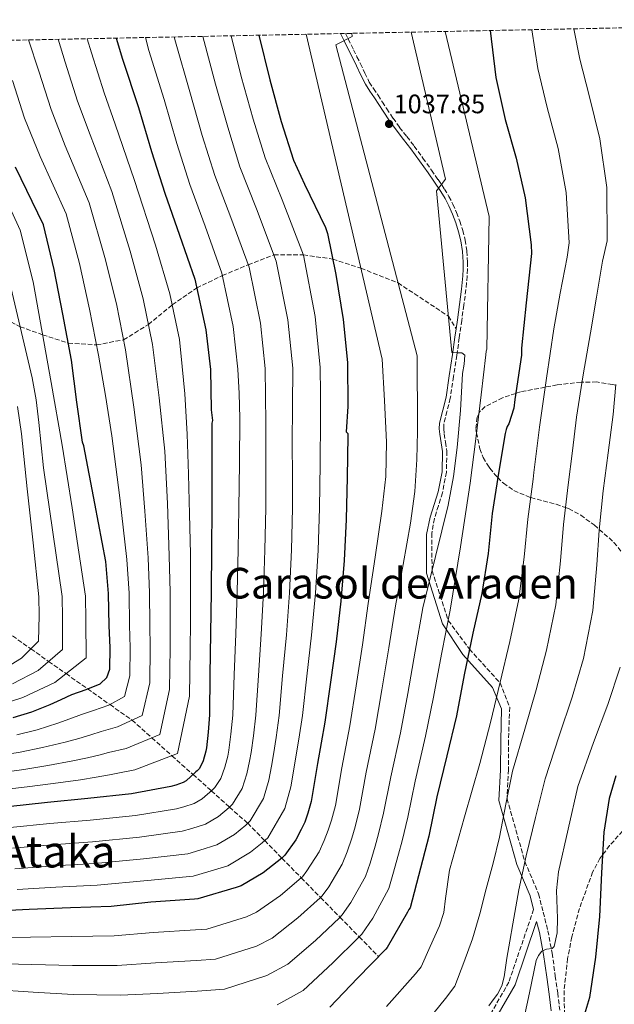
# Model space of a CAD drawing. Units: metres. Extents: x 637779 to 641228, y 4748320 to 4750702.
# Drawn here: x 640447 to 640670, y 4750325 to 4750695 of the extents above; entities that cross this region are included whole.
import ezdxf
from ezdxf.enums import TextEntityAlignment as Align

# ---------------------------------------------------------------- set-up
doc = ezdxf.new("R2010")
doc.units = ezdxf.units.M
doc.header["$MEASUREMENT"] = 0
doc.linetypes.add('DGN Style 3', pattern=[2.435891, 1.739922, -0.695969])
for name, color, linetype, lineweight in [('Barranco lineal', 142, 'DGN Style 3', 13), ('Camino', 7, 'DGN Style 3', 0), ('Cauce permanente', 151, 'Continuous', 13), ('Cota de punto acotado terreno', 7, 'Continuous', 0), ('Curva de nivel directora', 30, 'Continuous', 30), ('Curva de nivel intermedia', 30, 'Continuous', 0), ('Margen derecho', 7, 'Continuous', 0), ('Punto acotado terreno (símbolo)', 7, 'Continuous', 0), ('Senda', 7, 'DGN Style 3', 0), ('Texto de Depresión pequeña', 7, 'Continuous', 0), ('Texto de Área (paraje) menor', 7, 'Continuous', 0), ('Zona arbolada', 92, 'DGN Style 3', 0)]:
    doc.layers.add(name, color=color, linetype=linetype, lineweight=lineweight)
doc.styles.add('Style-Arial', font='arial.ttf')

# ---------------------------------------------------------------- blocks, each defined once
blk = doc.blocks.new('5PATER')
at = {"layer": 'Cauce permanente', "linetype": 'Continuous', "lineweight": 0}
h = blk.add_hatch(color=51, dxfattribs=at)
edge = h.paths.add_edge_path()
edge.add_ellipse((0, 0), major_axis=(-0.11, -0.111), ratio=0.999422, start_angle=0, end_angle=360)

msp = doc.modelspace()

# ---------------------------------------------------------------- linework, layer by layer
at = {"layer": 'Barranco lineal', "color": 142, "linetype": 'DGN Style 3', "lineweight": 13}
msp.add_polyline3d([(640444.25, 4750463.51, 955), (640451.13, 4750458.66, 960), (640457.77, 4750453.98, 965), (640464.32, 4750449.37, 970), (640472.42, 4750443.66, 975), (640480.86, 4750437.72, 980), (640489.15, 4750431.88, 985), (640496.59, 4750425.25, 990), (640504.13, 4750418.54, 995), (640512.08, 4750411.46, 1000), (640518.92, 4750405.37, 1005), (640525.77, 4750399.27, 1010), (640532.61, 4750393.18, 1015), (640539, 4750386.68, 1020), (640545.49, 4750380.08, 1025), (640552.76, 4750372.69, 1030), (640560.02, 4750365.3, 1035), (640567.29, 4750357.91, 1040), (640574.55, 4750350.52, 1045), (640581.82, 4750343.13, 1050)], dxfattribs=at)
at = {"layer": 'Camino', "color": 7, "linetype": 'DGN Style 3', "lineweight": 0}
for points in [[(640569.33, 4750689.8, 1035.34), (640570.37, 4750687.72, 1035.69), (640572.4, 4750683.68, 1036.38), (640573.69, 4750681.05, 1036.75), (640574.99, 4750678.41, 1036.99), (640576.67, 4750674.9, 1037.11), (640578.34, 4750671.51, 1037.22), (640579.87, 4750669.07, 1037.35), (640581.6, 4750666.58, 1037.47), (640583.25, 4750664.02, 1037.54), (640584.88, 4750661.5, 1037.6), (640587.25, 4750657.97, 1037.84), (640589.71, 4750654.53, 1038.08), (640592.44, 4750651.04, 1038.15), (640595.21, 4750647.5, 1038.23), (640598.5, 4750642.96, 1038.44), (640601.74, 4750638.42, 1038.65), (640604.18, 4750634.93, 1038.76), (640606.6, 4750631.38, 1038.88), (640608.26, 4750628.6, 1039.01), (640609.73, 4750625.7, 1039.15), (640611.12, 4750622.52, 1039.25), (640612.34, 4750619.28, 1039.35), (640613.48, 4750615.82, 1039.54), (640614.37, 4750612.23, 1039.73), (640615.01, 4750608.06, 1039.77), (640615.23, 4750603.91, 1039.81), (640615.23, 4750601.27, 1039.9), (640615.1, 4750598.65, 1039.98), (640614.87, 4750596.11, 1040.02), (640614.65, 4750593.61, 1040.06), (640613.86, 4750587.79, 1040.39), (640613.08, 4750582.04, 1040.72), (640612.16, 4750575.51, 1040.45), (640611.22, 4750568.97, 1039.82), (640610.03, 4750560.93, 1039.45), (640608.78, 4750552.82, 1039.05), (640607.53, 4750547.88, 1038.68), (640606.37, 4750543.19, 1038.28), (640606.29, 4750541.37, 1038.17), (640606.43, 4750539.45, 1038.16), (640606.96, 4750536.28, 1038.33), (640607.46, 4750532.9, 1038.54), (640607.32, 4750525.01, 1039.21), (640605.81, 4750517.29, 1039.63), (640604.28, 4750512.43, 1039.63), (640602.78, 4750507.66, 1039.63), (640601.8, 4750502.06, 1039), (640601.94, 4750488, 1040), (640608, 4750469.3, 1045), (640616.01, 4750458.57, 1050), (640627.47, 4750445.9, 1055), (640631.1, 4750436.73, 1057), (640630.65, 4750424.18, 1057), (640630.65, 4750413.3, 1057), (640630.1, 4750402.39, 1060), (640636.8, 4750378.8, 1065), (640641.98, 4750366.65, 1067.08), (640643.71, 4750359.74, 1068.04), (640645.43, 4750352.83, 1069.01), (640647.06, 4750344.36, 1070.24), (640648.25, 4750335.81, 1071.5), (640649.14, 4750329.41, 1072.3), (640649.91, 4750323.01, 1073.16)], [(640640.09, 4750360.83, 1067.78), (640630.81, 4750333.55, 1066.87), (640621.11, 4750316.65, 1066.9)]]:
    msp.add_polyline3d(points, dxfattribs=at)
at = {"layer": 'Curva de nivel directora', "color": 30, "linetype": 'Continuous', "lineweight": 30, "flags": 128}
for points, elevation in [([(640623.81, 4750690.9), (640625.92, 4750673.21), (640629.37, 4750657.44), (640633.51, 4750642.92), (640636.96, 4750628.12), (640639.18, 4750610.4), (640639.35, 4750607.21), (640637.28, 4750588.63), (640635.48, 4750571.57), (640635.5, 4750568.93), (640633.01, 4750552.28), (640632.62, 4750549.09), (640630.73, 4750543.25), (640630.18, 4750542.14), (640629.72, 4750541.01), (640629.38, 4750539.61), (640626.85, 4750524.66), (640624.5, 4750509.52), (640622.95, 4750494.53), (640620.67, 4750479.41), (640617.25, 4750464.58), (640614.02, 4750448.9), (640611.05, 4750433.5), (640607.53, 4750418.47), (640603.68, 4750403.06), (640600.67, 4750388.32), (640593.7, 4750361.47), (640593.16, 4750360.78), (640592.65, 4750359.77), (640585.07, 4750346.55), (640584.54, 4750345.91), (640573.89, 4750335.04), (640563.47, 4750324.14)], 1050), ([(640536.77, 4750689.14), (640540.92, 4750672.33), (640545.22, 4750656.75), (640549.85, 4750642.25), (640554.02, 4750633.23), (640561.88, 4750616.96), (640562.6, 4750614.71), (640565.78, 4750599.29), (640568.55, 4750582.4), (640570.1, 4750566.21), (640570.28, 4750549.76), (640569.69, 4750540.24), (640570.26, 4750539.56), (640570.26, 4750538.52), (640570.01, 4750523.15), (640569.63, 4750507.25), (640568.91, 4750491.82), (640567.67, 4750476.53), (640565.89, 4750461.34), (640563.71, 4750446.13), (640561.6, 4750431.17), (640558.8, 4750415.61), (640556.52, 4750401.31), (640555.25, 4750396.96), (640554.11, 4750393.64), (640552.75, 4750390.88), (640550.71, 4750387), (640546.56, 4750381.18), (640545.72, 4750380.3), (640545.51, 4750380.1), (640538.38, 4750374.56), (640530.13, 4750369.64), (640528.31, 4750369.01), (640513.9, 4750364.76), (640512.61, 4750364.72), (640496.26, 4750363.52), (640481.3, 4750361.97), (640465.97, 4750361.46), (640450.51, 4750360.75), (640435.23, 4750360.01)], 1025), ([(640483.21, 4750688.05), (640485.54, 4750680.14), (640491.51, 4750662.04), (640496.5, 4750645.44), (640501.48, 4750629.82), (640507.01, 4750614.07), (640512.69, 4750597.49), (640516.87, 4750578.53), (640518.65, 4750563.58), (640518.92, 4750548.47), (640519.36, 4750544.46), (640519.17, 4750543.45), (640519.17, 4750542.42), (640519.17, 4750527.06), (640519.16, 4750511.51), (640519.06, 4750496.04), (640518.89, 4750480.06), (640518.65, 4750464.43), (640518.36, 4750449.06), (640518.24, 4750433.9), (640517.75, 4750427.34), (640517.16, 4750421.48), (640516.88, 4750420.24), (640515.82, 4750416.66), (640514.46, 4750413.75), (640513.67, 4750412.92), (640513.16, 4750412.45), (640509.47, 4750409.1), (640508.3, 4750408.47), (640505.6, 4750407.47), (640503.76, 4750407.02), (640488.88, 4750404.26), (640472.49, 4750402.49), (640457.42, 4750401.02), (640442.47, 4750399.31)], 1000), ([(640444.48, 4750432.9), (640451.52, 4750435), (640458.36, 4750437.76), (640462.47, 4750439.63), (640466.56, 4750441.54), (640471.86, 4750443.44), (640477.18, 4750445.57), (640479.69, 4750447.9), (640480.76, 4750451.07), (640480.86, 4750459.2), (640480.57, 4750467.33), (640480.32, 4750479.44), (640479.23, 4750491.46), (640475.1, 4750513.22), (640470.97, 4750534.97), (640470.55, 4750536.36), (640468.34, 4750551.31), (640466.41, 4750567.09), (640463.08, 4750584.39), (640459.9, 4750601.13), (640455.88, 4750617.87), (640445.27, 4750639.62)], 975), ([(640671.03, 4750411.01), (640668.5, 4750402.42), (640666.46, 4750389.85), (640665.59, 4750374.53), (640664.84, 4750358.1), (640663.36, 4750342.93), (640661.05, 4750327.73), (640657.39, 4750315.23)], 1075)]:
    msp.add_lwpolyline(points, dxfattribs=dict(at, elevation=elevation))
at = {"layer": 'Curva de nivel intermedia', "color": 30, "linetype": 'Continuous', "lineweight": 0, "flags": 128}
for points, elevation in [([(640639.46, 4750691.22), (640641.72, 4750676.68), (640645.19, 4750661.95), (640649.27, 4750646.6), (640652.27, 4750630.04), (640653.48, 4750611.14), (640652.68, 4750605.73), (640650.12, 4750592.3), (640647.69, 4750578.84), (640644.91, 4750560.39), (640642.31, 4750541.91), (640640.2, 4750524.89), (640639.96, 4750522.44), (640637.93, 4750507.44), (640636.6, 4750493.11), (640634.58, 4750477.31), (640631.1, 4750461.39), (640627.52, 4750446.11), (640623.94, 4750431.01), (640619.82, 4750415.59), (640614.17, 4750395.58), (640608.52, 4750375.58), (640607, 4750364.98), (640606.29, 4750359.69), (640604.74, 4750354.65), (640601.27, 4750346.95), (640597.79, 4750339.25), (640595.75, 4750336.66), (640584.85, 4750324.3)], 1055), ([(640655.26, 4750691.54), (640657.51, 4750680.14), (640661, 4750666.46), (640665.03, 4750650.27), (640667.58, 4750631.96), (640667.79, 4750611.88), (640666.02, 4750604.25), (640663.73, 4750590.81), (640661.45, 4750577.36), (640658.68, 4750561.58), (640656.26, 4750545.75), (640654.67, 4750532.99), (640653.07, 4750520.23), (640651.35, 4750505.36), (640650.26, 4750491.7), (640648.49, 4750475.21), (640644.95, 4750458.2), (640641.03, 4750443.33), (640636.83, 4750428.53), (640632.11, 4750412.71), (640629.69, 4750400.32), (640627.27, 4750387.93), (640624.93, 4750378.23), (640622.27, 4750368.6), (640619.94, 4750359.12), (640617.15, 4750349.79), (640613.84, 4750340.87), (640610.52, 4750331.95), (640606.96, 4750327.41), (640595.81, 4750313.56)], 1060), ([(640450.25, 4750687.38), (640454.14, 4750675.58), (640458.72, 4750661.18), (640464.05, 4750647.65), (640472.98, 4750626.21), (640478.95, 4750605.71), (640483.24, 4750588.22), (640486.68, 4750570.99), (640489.8, 4750549.41), (640492.58, 4750527.8), (640494.01, 4750510.37), (640495.16, 4750492.9), (640495.75, 4750479.76), (640495.83, 4750467.86), (640495.93, 4750459.03), (640495.77, 4750445.98), (640492.98, 4750433.63), (640483.67, 4750429.38), (640477.52, 4750427.64), (640473.62, 4750426.43), (640469.09, 4750425.06), (640464.06, 4750423.66), (640455.53, 4750421.57), (640447.12, 4750419.86), (640435.32, 4750418)], 985), ([(640554.6, 4750689.5), (640583.2, 4750567.47), (640583.99, 4750551.91), (640584.78, 4750536.34), (640584.55, 4750523.35), (640583.05, 4750510.42), (640580.5, 4750493.06), (640577.94, 4750475.69), (640575.79, 4750460.18), (640573.4, 4750444.73), (640571.07, 4750429.83), (640567.99, 4750413.96), (640565.59, 4750399.87), (640564.11, 4750394.37), (640562.91, 4750390.61), (640561.37, 4750386.66), (640559.45, 4750382.41), (640554.85, 4750375.27), (640553.18, 4750373.12), (640552.7, 4750372.63), (640544.95, 4750366.1), (640535.98, 4750359.83), (640532.15, 4750357.99), (640517.23, 4750353.45), (640512.97, 4750353.18), (640497.1, 4750352.11), (640482.45, 4750350.86), (640466.33, 4750350.59), (640450.99, 4750350.42), (640435.71, 4750350.25)], 1030), ([(640571.73, 4750689.85), (640571.92, 4750688.64), (640565.76, 4750685.5), (640596.29, 4750568.72), (640596.36, 4750559.86), (640596.42, 4750551), (640596.39, 4750540.37), (640596.17, 4750529.75), (640595.46, 4750517.8), (640593.86, 4750505.94), (640591.04, 4750490.4), (640588.22, 4750474.86), (640585.69, 4750459.03), (640583.08, 4750443.34), (640580.54, 4750428.5), (640577.18, 4750412.31), (640574.65, 4750398.42), (640572.97, 4750391.78), (640571.71, 4750387.57), (640569.99, 4750382.43), (640568.18, 4750377.82), (640563.13, 4750369.36), (640560.65, 4750365.93), (640559.89, 4750365.16), (640551.52, 4750357.64), (640541.83, 4750350.03), (640535.98, 4750346.97), (640520.57, 4750342.13), (640513.33, 4750341.63), (640497.93, 4750340.71), (640483.6, 4750339.74), (640466.7, 4750339.73), (640451.46, 4750340.08), (640436.19, 4750340.48)], 1035), ([(640461.31, 4750687.6), (640464.03, 4750679.05), (640468.7, 4750664.36), (640473.44, 4750651.67), (640481.54, 4750630.39), (640488.48, 4750607.99), (640493.31, 4750590.14), (640496.81, 4750572.94), (640499.29, 4750552.95), (640501.42, 4750532.92), (640502.44, 4750513.29), (640503.12, 4750493.63), (640503.46, 4750479.92), (640503.46, 4750468.12), (640503.47, 4750458.95), (640503.27, 4750443.43), (640499.62, 4750426.49), (640486.91, 4750421.29), (640480.34, 4750419.75), (640477.16, 4750418.87), (640472.4, 4750417.77), (640466.9, 4750416.6), (640457.54, 4750414.85), (640448.44, 4750413.34), (640436.57, 4750411.73)], 990), ([(640594.11, 4750690.3), (640607.03, 4750635.04), (640603.57, 4750630.72), (640609.39, 4750569.98), (640611.23, 4750569.9), (640613.06, 4750569.81), (640614.22, 4750568.92), (640613.99, 4750565.62), (640613.32, 4750562.07), (640612.55, 4750548.21), (640611.4, 4750534.36), (640610.04, 4750523.44), (640608.01, 4750512.66), (640603.25, 4750493.34), (640598.49, 4750474.03), (640595.59, 4750457.87), (640592.77, 4750441.95), (640590.01, 4750427.17), (640586.37, 4750410.65), (640583.72, 4750396.98), (640581.83, 4750389.19), (640580.51, 4750384.54), (640578.61, 4750378.21), (640576.91, 4750373.23), (640571.42, 4750363.46), (640568.11, 4750358.74), (640567.08, 4750357.7), (640558.09, 4750349.18), (640547.68, 4750340.22), (640539.82, 4750335.95), (640523.9, 4750330.82), (640513.68, 4750330.09), (640498.77, 4750329.3), (640484.76, 4750328.63), (640467.06, 4750328.86), (640451.93, 4750329.75), (640436.66, 4750330.72)], 1040), ([(640472.29, 4750687.83), (640473.92, 4750682.52), (640478.67, 4750667.54), (640482.82, 4750655.69), (640490.09, 4750634.56), (640498, 4750610.28), (640503.39, 4750592.06), (640506.94, 4750574.89), (640507.95, 4750564.66), (640508.97, 4750554.42), (640509.92, 4750539.37), (640510.31, 4750524.28), (640510.7, 4750509.32), (640511.09, 4750494.35), (640511.17, 4750480.08), (640511.08, 4750468.39), (640511, 4750458.86), (640510.78, 4750440.88), (640506.27, 4750419.36), (640490.15, 4750413.19), (640483.17, 4750411.85), (640480.69, 4750411.31), (640475.71, 4750410.48), (640469.75, 4750409.55), (640459.54, 4750408.14), (640449.75, 4750406.82), (640437.81, 4750405.45)], 995), ([(640494.16, 4750688.27), (640495.48, 4750683.42), (640501.18, 4750664.94), (640506.03, 4750648.48), (640510.89, 4750633.13), (640516.67, 4750617.38), (640522.92, 4750599.74), (640527.13, 4750579.76), (640528.95, 4750563.76), (640529.35, 4750554.52), (640529.64, 4750545.27), (640529.56, 4750528.39), (640529.27, 4750511.5), (640529.07, 4750495.98), (640528.69, 4750479.95), (640528.15, 4750464.28), (640527.49, 4750448.89), (640526.98, 4750433.83), (640526.27, 4750426.69), (640525.55, 4750420.64), (640525.12, 4750418.38), (640524.06, 4750414.21), (640522.48, 4750410), (640520.28, 4750406.62), (640519.4, 4750405.79), (640515.53, 4750402.41), (640512.53, 4750400.66), (640508.61, 4750399.33), (640505.86, 4750398.59), (640490.39, 4750396.12), (640473.37, 4750394.36), (640458.2, 4750393.06), (640443.35, 4750391.57)], 1005), ([(640504.97, 4750688.49), (640505.43, 4750686.7), (640510.86, 4750667.85), (640515.56, 4750651.52), (640520.3, 4750636.44), (640526.32, 4750620.68), (640533.15, 4750601.99), (640537.39, 4750580.99), (640539.24, 4750563.94), (640539.35, 4750553.71), (640539.43, 4750543.48), (640539.43, 4750527.49), (640539.39, 4750511.5), (640539.07, 4750495.91), (640538.5, 4750479.85), (640537.65, 4750464.14), (640536.62, 4750448.72), (640535.72, 4750433.76), (640534.78, 4750426.05), (640533.94, 4750419.81), (640533.35, 4750416.52), (640532.3, 4750411.76), (640530.5, 4750406.24), (640526.9, 4750400.32), (640525.63, 4750399.14), (640521.58, 4750395.71), (640516.76, 4750392.84), (640511.62, 4750391.18), (640507.96, 4750390.16), (640491.9, 4750387.97), (640474.25, 4750386.22), (640458.97, 4750385.11), (640444.23, 4750383.82)], 1010), ([(640515.71, 4750688.71), (640520.53, 4750670.76), (640525.09, 4750654.56), (640529.72, 4750639.75), (640535.98, 4750623.99), (640543.38, 4750604.24), (640547.65, 4750582.21), (640549.53, 4750564.11), (640549.42, 4750549.93), (640549.35, 4750535.74), (640549.41, 4750523.62), (640549.5, 4750511.49), (640549.08, 4750495.85), (640548.3, 4750479.74), (640547.16, 4750463.99), (640545.75, 4750448.56), (640544.46, 4750433.69), (640543.3, 4750425.4), (640542.33, 4750418.97), (640541.59, 4750414.66), (640540.54, 4750409.32), (640538.52, 4750402.48), (640533.51, 4750394.03), (640531.86, 4750392.48), (640527.64, 4750389.02), (640520.98, 4750385.03), (640514.63, 4750383.04), (640510.06, 4750381.73), (640493.4, 4750379.83), (640475.14, 4750378.09), (640459.75, 4750377.15), (640445.12, 4750376.07)], 1015), ([(640526.39, 4750688.93), (640530.2, 4750673.67), (640534.62, 4750657.59), (640539.13, 4750643.05), (640545.63, 4750627.3), (640553.6, 4750606.5), (640557.92, 4750583.44), (640559.83, 4750564.29), (640559.96, 4750554.59), (640560.04, 4750544.89), (640559.88, 4750528.19), (640559.62, 4750511.49), (640559.09, 4750495.79), (640558.11, 4750479.63), (640556.66, 4750463.85), (640554.88, 4750448.39), (640553.2, 4750433.63), (640551.82, 4750424.76), (640550.72, 4750418.13), (640549.82, 4750412.8), (640548.78, 4750406.87), (640546.54, 4750398.73), (640540.13, 4750387.73), (640538.09, 4750385.83), (640533.7, 4750382.32), (640525.21, 4750377.21), (640517.64, 4750374.9), (640512.16, 4750373.3), (640494.91, 4750371.68), (640476.02, 4750369.96), (640460.53, 4750369.2), (640446, 4750368.32)], 1020), ([(640606.89, 4750690.56), (640623.4, 4750621.07), (640622.48, 4750571.24), (640622.22, 4750570.45), (640622.09, 4750569.11), (640620.36, 4750554.13), (640618.34, 4750537.52), (640616.2, 4750520.92), (640612.57, 4750497.04), (640608.77, 4750473.19), (640605.49, 4750456.71), (640602.46, 4750440.56), (640599.48, 4750425.84), (640595.56, 4750409), (640592.78, 4750395.53), (640590.69, 4750386.6), (640589.31, 4750381.51), (640587.23, 4750373.99), (640585.64, 4750368.64), (640579.7, 4750357.55), (640575.57, 4750351.55), (640574.27, 4750350.23), (640564.66, 4750340.72), (640553.53, 4750330.41), (640543.66, 4750324.93)], 1045), ([(640444.25, 4750672.11), (640448.74, 4750657.99), (640454.66, 4750643.64), (640464.43, 4750622.04), (640469.42, 4750603.42), (640473.16, 4750586.31), (640476.54, 4750569.04), (640479.14, 4750553.87), (640481.58, 4750538.68), (640484.51, 4750515.45), (640487.19, 4750492.18), (640488.03, 4750479.6), (640488.2, 4750467.59), (640488.39, 4750459.12), (640488.27, 4750448.52), (640486.33, 4750440.77), (640480.42, 4750437.47), (640474.69, 4750435.54), (640470.09, 4750433.98), (640465.78, 4750432.34), (640461.21, 4750430.71), (640453.53, 4750428.28), (640445.8, 4750426.38)], 980), ([(640439.47, 4750437.68), (640448.1, 4750440.36), (640460.06, 4750445.99), (640471.86, 4750455.36), (640471.77, 4750469.47), (640471.59, 4750478.48), (640469.13, 4750495.05), (640466.66, 4750511.62), (640462.87, 4750535.2), (640458.73, 4750558.72), (640455.36, 4750577.59), (640451.99, 4750596.46), (640447.08, 4750615.97), (640439.9, 4750631.57)], 970), ([(640444.26, 4750445.56), (640453.8, 4750450.56), (640462.94, 4750458.44), (640463, 4750470.31), (640462.85, 4750478.36), (640459.38, 4750502.54), (640455.91, 4750526.72), (640454.11, 4750543.69), (640453.11, 4750552.15), (640451.56, 4750560.51), (640447.56, 4750577.52), (640443.56, 4750594.53)], 965), ([(640671.04, 4750558), (640670.02, 4750546.71), (640668.1, 4750532.36), (640666.18, 4750518.01), (640664.77, 4750503.28), (640663.91, 4750490.29), (640662.4, 4750473.11), (640658.8, 4750455.01), (640654.53, 4750440.55), (640649.72, 4750426.04), (640644.41, 4750409.83), (640640.83, 4750395.39), (640637.25, 4750380.95), (640634.57, 4750368.19), (640632.26, 4750355.35), (640631.13, 4750348.92), (640630.02, 4750342.49), (640628.99, 4750335.46), (640628.1, 4750332.08), (640626.5, 4750329.05), (640624.87, 4750326.85), (640623.24, 4750324.65)], 1065), ([(640440.42, 4750450.75), (640447.53, 4750455.13), (640454.02, 4750461.51), (640454.22, 4750471.15), (640454.1, 4750478.25), (640451.93, 4750498.52), (640449.77, 4750518.78), (640447.6, 4750539.41), (640446.09, 4750549.65)], 960), ([(640672.65, 4750451.82), (640668.04, 4750437.77), (640662.6, 4750423.56), (640656.7, 4750406.95), (640653.05, 4750390.94), (640649.41, 4750374.94), (640648.69, 4750367.98), (640649.05, 4750357.36), (640648.89, 4750352.08), (640647.87, 4750346.9), (640647.08, 4750346.14), (640645, 4750345.87), (640643.2, 4750345.18), (640641.93, 4750343.49), (640641.09, 4750341.59), (640638.53, 4750329.47), (640635.97, 4750317.35)], 1070)]:
    msp.add_lwpolyline(points, dxfattribs=dict(at, elevation=elevation))
at = {"layer": 'Margen derecho', "color": 7, "linetype": 'Continuous', "lineweight": 0}
for points in [[(640567.51, 4750689.76, 1035.23), (640568.9, 4750686.98, 1035.69), (640570.93, 4750682.95, 1036.38), (640572.22, 4750680.33, 1036.75), (640573.51, 4750677.7, 1036.99), (640575.19, 4750674.18, 1037.11), (640576.9, 4750670.71, 1037.22), (640578.5, 4750668.17, 1037.35), (640580.24, 4750665.67, 1037.47), (640581.87, 4750663.13, 1037.54), (640583.51, 4750660.59, 1037.6), (640585.9, 4750657.04, 1037.84), (640588.39, 4750653.55, 1038.08), (640591.15, 4750650.03, 1038.15), (640593.9, 4750646.51, 1038.23), (640597.17, 4750642, 1038.44), (640600.4, 4750637.47, 1038.65), (640602.83, 4750634, 1038.76), (640605.21, 4750630.5, 1038.88), (640606.83, 4750627.81, 1039.01), (640608.24, 4750625, 1039.15), (640609.6, 4750621.9, 1039.25), (640610.8, 4750618.74, 1039.35), (640611.9, 4750615.36, 1039.54), (640612.76, 4750611.91, 1039.73), (640613.37, 4750607.9, 1039.77), (640613.59, 4750603.86, 1039.81), (640613.59, 4750601.31, 1039.9), (640613.46, 4750598.76, 1039.98), (640613.24, 4750596.26, 1040.02), (640613.01, 4750593.76, 1040.06), (640612.23, 4750588.01, 1040.39), (640611.46, 4750582.27, 1040.72), (640610.99, 4750578.93, 1040.58)], [(640610.99, 4750578.93, 1040.58), (640610.54, 4750575.74, 1040.45), (640609.6, 4750569.21, 1039.82), (640608.41, 4750561.18, 1039.45), (640607.17, 4750553.15, 1039.05), (640605.93, 4750548.28, 1038.68), (640604.73, 4750543.42, 1038.28), (640604.65, 4750541.34, 1038.17), (640604.8, 4750539.26, 1038.16), (640605.34, 4750536.03, 1038.33), (640605.82, 4750532.8, 1038.54), (640605.68, 4750525.18, 1039.21), (640604.22, 4750517.69, 1039.63), (640602.72, 4750512.92, 1039.63), (640601.21, 4750508.16, 1039.63), (640599.84, 4750501.6, 1037.43), (640599.84, 4750487.16, 1038.97), (640605.83, 4750468.08, 1044.71), (640613.47, 4750456.55, 1050.18), (640624.67, 4750444.14, 1054.88), (640627.97, 4750436.1, 1055.93), (640627.74, 4750424.23, 1055.56), (640627.7, 4750413.19, 1055.65), (640627.04, 4750401.77, 1058.96), (640633.82, 4750377.63, 1064.39), (640638.83, 4750365.87, 1067.08), (640640.09, 4750360.83, 1067.78)], [(640646.68, 4750322.68, 1073.16), (640645.92, 4750328.99, 1072.3), (640645.03, 4750335.36, 1071.5), (640643.86, 4750343.83, 1070.24), (640642.26, 4750352.13, 1069.01), (640641.22, 4750356.29, 1068.42), (640633.1, 4750332.51, 1067), (640623.16, 4750315.22, 1067)]]:
    msp.add_polyline3d(points, dxfattribs=at)
at = {"layer": 'Senda', "color": 7, "linetype": 'DGN Style 3', "lineweight": 0}
msp.add_polyline3d([(640437.17, 4750584.95, 960), (640447.06, 4750579.65, 965), (640455.53, 4750576.63, 970), (640465.18, 4750573.52, 975), (640475.8, 4750572.85, 980), (640485.93, 4750574.74, 985), (640495.27, 4750580.48, 990), (640504.26, 4750587.86, 995), (640513.42, 4750594.2, 1000), (640523.1, 4750598.88, 1005), (640532.8, 4750602.94, 1010), (640542.46, 4750606.69, 1015), (640553.54, 4750606.66, 1020), (640564.59, 4750605.05, 1025), (640575.2, 4750601.61, 1030), (640589.13, 4750596.11, 1035), (640608.08, 4750583.62, 1040), (640610.99, 4750578.93, 1040.58)], dxfattribs=at)
at = {"layer": 'Zona arbolada', "color": 92, "linetype": 'DGN Style 3', "lineweight": 0}
for points in [[(639300.89, 4750664.06, 663.42), (640824.46, 4750694.97, 1105.59)], [(640671.02, 4750557.71, 1065), (640669.72, 4750558, 1064.46), (640663.83, 4750558.91, 1062.1), (640658.27, 4750558.86, 1060), (640657.94, 4750558.86, 1059.88), (640648.96, 4750557.81, 1056.67), (640644.43, 4750556.96, 1055), (640635.17, 4750555.22, 1050.82), (640633.36, 4750554.61, 1050), (640628.41, 4750552.94, 1048.03), (640621.91, 4750549.68, 1045.87), (640619.91, 4750547.8, 1045.21), (640619.48, 4750546.91, 1045), (640618.87, 4750545.64, 1044.77), (640618.37, 4750541.1, 1044.78), (640618.62, 4750539.84, 1045), (640619.85, 4750533.8, 1046.39), (640621.18, 4750530.57, 1047.27), (640622.64, 4750528.02, 1048.06), (640623.67, 4750526.56, 1048.57), (640625.54, 4750524.14, 1049.51), (640626.6, 4750523.06, 1050), (640628.74, 4750520.87, 1051.02), (640632.72, 4750518.1, 1052.64), (640638.86, 4750515.57, 1054.94), (640639.02, 4750515.53, 1055), (640648.52, 4750512.99, 1058.62), (640652.09, 4750511.74, 1060), (640653.27, 4750511.33, 1060.45), (640657.8, 4750508.86, 1062.22), (640662.9, 4750505.21, 1064.24), (640664.79, 4750503.54, 1065), (640670.31, 4750498.67, 1066.92), (640673.38, 4750494.87, 1068.01)], [(640671.02, 4750557.71, 1065), (640669.72, 4750558, 1064.46), (640663.83, 4750558.91, 1062.1), (640658.27, 4750558.86, 1060), (640657.94, 4750558.86, 1059.88), (640648.96, 4750557.81, 1056.67), (640644.43, 4750556.96, 1055), (640635.17, 4750555.22, 1050.82), (640633.36, 4750554.61, 1050), (640628.41, 4750552.94, 1048.03), (640621.91, 4750549.68, 1045.87), (640619.91, 4750547.8, 1045.21), (640619.48, 4750546.91, 1045), (640618.87, 4750545.64, 1044.77), (640618.37, 4750541.1, 1044.78), (640618.62, 4750539.84, 1045), (640619.85, 4750533.8, 1046.39), (640621.18, 4750530.57, 1047.27), (640622.64, 4750528.02, 1048.06), (640623.67, 4750526.56, 1048.57), (640625.54, 4750524.14, 1049.51), (640626.6, 4750523.06, 1050), (640628.74, 4750520.87, 1051.02), (640632.72, 4750518.1, 1052.64), (640638.86, 4750515.57, 1054.94), (640639.02, 4750515.53, 1055), (640648.52, 4750512.99, 1058.62), (640652.09, 4750511.74, 1060), (640653.27, 4750511.33, 1060.45), (640657.8, 4750508.86, 1062.22), (640662.9, 4750505.21, 1064.24), (640664.79, 4750503.54, 1065), (640670.31, 4750498.67, 1066.92), (640673.38, 4750494.87, 1068.01)], [(640676.81, 4750393.9, 1090.92), (640668.67, 4750384.8, 1087.37), (640665.03, 4750380, 1085.79), (640662.27, 4750374.84, 1084.94), (640657.36, 4750361.16, 1084.01), (640654.47, 4750350.5, 1083.34), (640652.87, 4750342.41, 1082.97), (640651.55, 4750330.33, 1082.83), (640651.77, 4750318.53, 1083.4), (640652.72, 4750310.93, 1084.32), (640655.51, 4750297.76, 1086.85), (640658.46, 4750287.97, 1089.16), (640664.1, 4750273.39, 1092.61), (640670.97, 4750258.88, 1095.18)], [(640676.81, 4750393.9, 1090.92), (640668.67, 4750384.8, 1087.37), (640665.03, 4750380, 1085.79), (640662.27, 4750374.84, 1084.94), (640657.36, 4750361.16, 1084.01), (640654.47, 4750350.5, 1083.34), (640652.87, 4750342.41, 1082.97), (640651.55, 4750330.33, 1082.83), (640651.77, 4750318.53, 1083.4), (640652.72, 4750310.93, 1084.32), (640655.51, 4750297.76, 1086.85), (640658.46, 4750287.97, 1089.16), (640664.1, 4750273.39, 1092.61), (640670.97, 4750258.88, 1095.18)]]:
    msp.add_polyline3d(points, dxfattribs=at)

# ---------------------------------------------------------------- block references
at = {"layer": 'Punto acotado terreno (símbolo)', "color": 7, "linetype": 'Continuous', "lineweight": 0, "xscale": 10, "yscale": 10, "zscale": 10}
msp.add_blockref('5PATER', (640585.76, 4750655.83, 1037.85), dxfattribs=at)

# ---------------------------------------------------------------- texts
at = {"layer": 'Cota de punto acotado terreno', "color": 7, "linetype": 'Continuous', "lineweight": 0, "style": 'Style-Arial'}
msp.add_text('1037.85', height=7, dxfattribs=at).set_placement((640587.42, 4750659.83, 1037.85))
at = {"layer": 'Texto de Depresión pequeña', "color": 7, "linetype": 'Continuous', "lineweight": 0, "style": 'Style-Arial'}
msp.add_text('Erdiko Ataka', height=12, dxfattribs=at).set_placement((640434.46, 4750382.56, 1010), align=Align.MIDDLE_CENTER)
at = {"layer": 'Texto de Área (paraje) menor', "color": 7, "linetype": 'Continuous', "lineweight": 0, "style": 'Style-Arial'}
msp.add_text('Carasol de Araden', height=11.5, dxfattribs=at).set_placement((640590.27, 4750483.34, 1019.12), align=Align.MIDDLE_CENTER)

doc.saveas('drawing.dxf')
